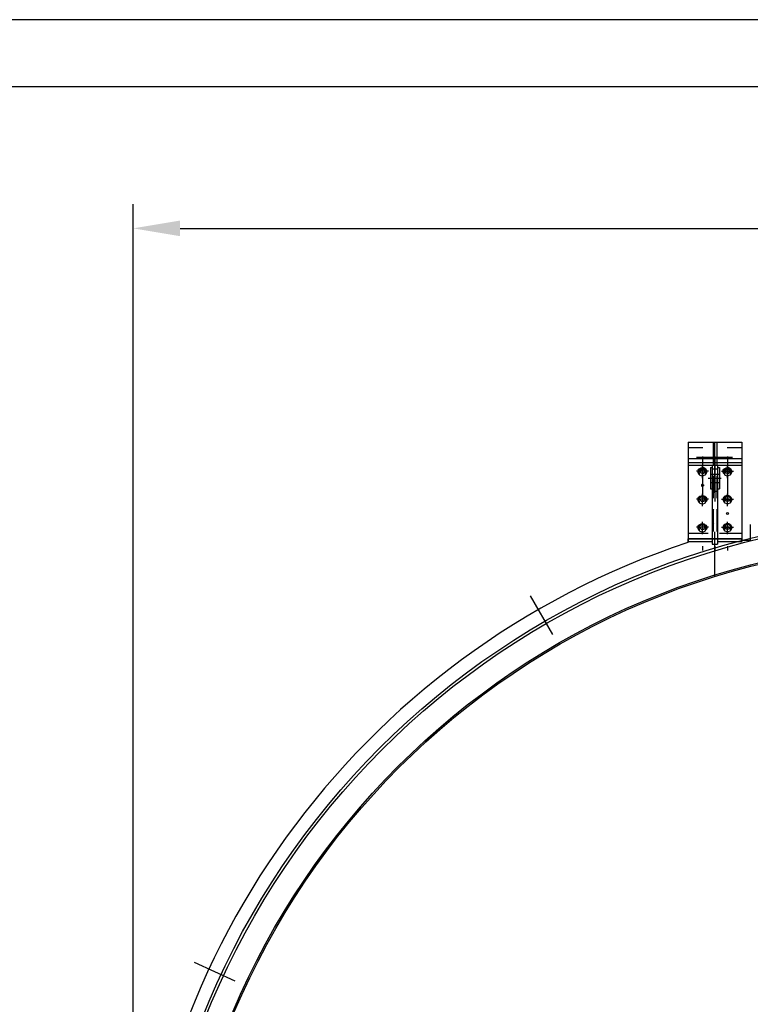
# Model space of a CAD drawing. Extents: x 2801 to 18551, y -1103 to 21172.
# Drawn here: x 6887 to 10973, y 15666 to 21172 of the extents above; entities that cross this region are included whole.
import ezdxf

# ---------------------------------------------------------------- set-up
doc = ezdxf.new("R2010")
doc.units = 0
doc.header["$LTSCALE"] = 500
doc.header["$MEASUREMENT"] = 0
for name, pattern in [('DASHDOT', [1, 0.5, -0.25, 0, -0.25]), ('HIDDEN', [0.2, 0.1, -0.1]), ('NASCOSTA', [0.375, 0.25, -0.125]), ('TRATTO-PUNTO', [1, 0.5, -0.25, 0, -0.25])]:
    doc.linetypes.add(name, pattern=pattern)
doc.layers.get('0').update_dxf_attribs({"linetype": 'CONTINUOUS'})
for name, color, linetype in [('ASSI', 3, 'DASHDOT'), ('CARPENTERIA', 7, 'CONTINUOUS'), ('LIFTING', 7, 'CONTINUOUS'), ('QUOTE', 1, 'CONTINUOUS')]:
    doc.layers.add(name, color=color, linetype=linetype)

msp = doc.modelspace()

# ---------------------------------------------------------------- linework, layer by layer
at = {"color": 1, "linetype": 'BYBLOCK'}
for p, q in [((7521.1, 14084.2), (7521.1, 20139.9)), ((7783.6, 20004.9), (16318.6, 20004.9))]:
    msp.add_line(p, q, dxfattribs=at)
at = {"color": 7, "linetype": 'CONTINUOUS'}
for p, q in [((10687.8, 18654.9), (10705.1, 18662.1)), ((10687.8, 18643.6), (10687.8, 18654.9)), ((10687.8, 18643.6), (10705.1, 18650.7)), ((10687.8, 18635.3), (10687.8, 18643.6)), ((10687.8, 18635.3), (10687.8, 18627)), ((10687.8, 18627), (10705.1, 18619.9)), ((10722.5, 18654.9), (10705.1, 18662.1)), ((10722.5, 18643.6), (10705.1, 18650.7)), ((10722.5, 18627), (10705.1, 18619.9)), ((10722.5, 18643.6), (10722.5, 18654.9)), ((10722.5, 18635.3), (10722.5, 18643.6)), ((10722.5, 18635.3), (10722.5, 18627)), ((10827.8, 18654.9), (10845.1, 18662.1)), ((10827.8, 18643.6), (10827.8, 18654.9)), ((10827.8, 18643.6), (10845.1, 18650.7)), ((10827.8, 18635.3), (10827.8, 18643.6)), ((10827.8, 18635.3), (10827.8, 18627)), ((10827.8, 18627), (10845.1, 18619.9)), ((10862.5, 18654.9), (10845.1, 18662.1)), ((10862.5, 18643.6), (10845.1, 18650.7)), ((10862.5, 18627), (10845.1, 18619.9)), ((10862.5, 18643.6), (10862.5, 18654.9)), ((10862.5, 18635.3), (10862.5, 18643.6)), ((10862.5, 18635.3), (10862.5, 18627)), ((10687.8, 18498.4), (10705.1, 18505.6)), ((10705.1, 18505.6), (10722.5, 18498.4)), ((10845.1, 18505.6), (10827.8, 18498.4)), ((10862.5, 18498.4), (10845.1, 18505.6)), ((10687.8, 18487.1), (10687.8, 18498.4)), ((10687.8, 18487.1), (10705.1, 18494.2)), ((10687.8, 18478.8), (10687.8, 18487.1)), ((10687.8, 18478.8), (10687.8, 18470.5)), ((10687.8, 18470.5), (10705.1, 18463.4)), ((10705.1, 18494.2), (10722.5, 18487.1)), ((10705.1, 18463.4), (10722.5, 18470.5)), ((10722.5, 18498.4), (10722.5, 18487.1)), ((10722.5, 18487.1), (10722.5, 18478.8)), ((10722.5, 18470.5), (10722.5, 18478.8)), ((10827.8, 18498.4), (10827.8, 18487.1)), ((10845.1, 18494.2), (10827.8, 18487.1)), ((10827.8, 18487.1), (10827.8, 18478.8)), ((10827.8, 18470.5), (10827.8, 18478.8)), ((10845.1, 18463.4), (10827.8, 18470.5)), ((10862.5, 18487.1), (10845.1, 18494.2)), ((10862.5, 18470.5), (10845.1, 18463.4)), ((10862.5, 18487.1), (10862.5, 18498.4)), ((10862.5, 18478.8), (10862.5, 18487.1)), ((10862.5, 18478.8), (10862.5, 18470.5)), ((10687.8, 18341.9), (10705.1, 18349)), ((10687.8, 18330.5), (10687.8, 18341.9)), ((10687.8, 18330.5), (10705.1, 18337.7)), ((10705.1, 18349), (10722.5, 18341.9)), ((10705.1, 18337.7), (10722.5, 18330.5)), ((10722.5, 18341.9), (10722.5, 18330.5)), ((10845.1, 18349), (10827.8, 18341.9)), ((10827.8, 18341.9), (10827.8, 18330.5)), ((10845.1, 18337.7), (10827.8, 18330.5)), ((10862.5, 18341.9), (10845.1, 18349)), ((10862.5, 18330.5), (10845.1, 18337.7)), ((10862.5, 18330.5), (10862.5, 18341.9)), ((10687.8, 18322.3), (10687.8, 18330.5)), ((10687.8, 18322.3), (10687.8, 18314)), ((10687.8, 18314), (10705.1, 18306.9)), ((10705.1, 18306.9), (10722.5, 18314)), ((10722.5, 18330.5), (10722.5, 18322.3)), ((10722.5, 18314), (10722.5, 18322.3)), ((10827.8, 18330.5), (10827.8, 18322.3)), ((10827.8, 18314), (10827.8, 18322.3)), ((10845.1, 18306.9), (10827.8, 18314)), ((10862.5, 18314), (10845.1, 18306.9)), ((10862.5, 18322.3), (10862.5, 18330.5)), ((10862.5, 18322.3), (10862.5, 18314))]:
    msp.add_line(p, q, dxfattribs=at)
at = {"color": 1, "linetype": 'BYBLOCK'}
msp.add_solid([(7783.6, 20048.7), (7783.6, 19961.2), (7521.1, 20004.9)], dxfattribs=at)
at = {"layer": 'ASSI', "color": 3, "linetype": 'TRATTO-PUNTO'}
msp.add_line((10775.1, 18057.6), (10775.1, 18930.4), dxfattribs=at)
at = {"layer": 'ASSI', "color": 7, "linetype": 'TRATTO-PUNTO'}
for p, q in [((10775.1, 18525.4), (10775.1, 18847.2)), ((10672.5, 18725), (10873.8, 18725)), ((10736.3, 18607.5), (10809.5, 18607.5)), ((9740.8, 17950.9), (9900.1, 17674.8)), ((7863.3, 15902), (8152.2, 15767.3))]:
    msp.add_line(p, q, dxfattribs=at)
at = {"layer": 'ASSI', "color": 7, "linetype": 'DASHDOT'}
for p, q in [((10705.1, 18608.4), (10705.1, 18676.2)), ((10845.1, 18608.4), (10845.1, 18676.2)), ((10739.1, 18646.7), (10671.2, 18646.7)), ((10811.2, 18646.7), (10879.1, 18646.7)), ((10811.2, 18646.7), (10879.1, 18646.7)), ((10705.1, 18451.8), (10705.1, 18519.7)), ((10845.1, 18451.8), (10845.1, 18519.7)), ((10739.1, 18490.2), (10671.2, 18490.2)), ((10811.2, 18490.2), (10879.1, 18490.2)), ((10705.1, 18295.3), (10705.1, 18363.1)), ((10845.1, 18295.3), (10845.1, 18363.1)), ((10739.1, 18333.6), (10671.2, 18333.6)), ((10811.2, 18333.6), (10879.1, 18333.6))]:
    msp.add_line(p, q, dxfattribs=at)
at = {"layer": 'CARPENTERIA', "color": 7}
for p, q in [((10625.1, 18809.2), (10625.1, 18269.2)), ((10625.1, 18809.2), (10925.1, 18809.2)), ((10925.1, 18809.2), (10925.1, 18269.2)), ((10625.1, 18717.4), (10925.1, 18717.4)), ((10972.9, 18349), (10972.9, 18260.2)), ((10623.1, 18269.2), (10623.1, 18248.2)), ((10625.1, 18269.2), (10925.1, 18269.2)), ((10922.9, 18269.2), (10922.9, 18260.2))]:
    msp.add_line(p, q, dxfattribs=at)
at = {"layer": 'CARPENTERIA', "color": 7, "linetype": 'NASCOSTA'}
for p, q in [((10625.1, 18779.2), (10706.5, 18779.2)), ((10765.1, 18809.2), (10765.1, 18299.2)), ((10785.1, 18809.2), (10785.1, 18299.2)), ((10843.8, 18779.2), (10925.1, 18779.2)), ((10925.1, 18299.2), (10625.1, 18299.2))]:
    msp.add_line(p, q, dxfattribs=at)
at = {"layer": 'CARPENTERIA', "color": 7, "linetype": 'CONTINUOUS'}
for p, q in [((10922.9, 18269.2), (10623.1, 18269.2)), ((10972.9, 18260.2), (10922.9, 18260.2))]:
    msp.add_line(p, q, dxfattribs=at)
at = {"layer": 'CARPENTERIA', "color": 7}
for radius in [4455, 4440, 4310, 4302]:
    msp.add_circle((12051.1, 13949.2), radius, dxfattribs=at)
at = {"layer": 'CARPENTERIA', "color": 7, "linetype": 'CONTINUOUS'}
msp.add_arc((12051.1, 13949.2), 4530, 108.3761, 180, dxfattribs=at)
at = {"layer": 'LIFTING', "color": 7, "linetype": 'TRATTO-PUNTO'}
for p, q in [((10705.1, 18728.4), (10705.1, 18203.1)), ((10775.1, 18728.4), (10775.1, 18203.1)), ((10845.1, 18728.4), (10845.1, 18203.1))]:
    msp.add_line(p, q, dxfattribs=at)
at = {"layer": 'LIFTING', "color": 7}
for p, q in [((10625.1, 18695.3), (10625.1, 18254.4)), ((10625.1, 18695.3), (10925.1, 18695.3)), ((10625.1, 18680.5), (10925.1, 18680.5)), ((10750.1, 18667.5), (10750.1, 18547.5)), ((10750.1, 18667.5), (10760.1, 18667.5)), ((10760.1, 18680.5), (10760.1, 18239.6)), ((10760.1, 18680.5), (10790.1, 18680.5)), ((10790.1, 18680.5), (10790.1, 18239.6)), ((10790.1, 18667.5), (10800.1, 18667.5)), ((10800.1, 18667.5), (10800.1, 18547.5)), ((10925.1, 18695.3), (10925.1, 18254.4)), ((10680.1, 18646.7), (10680.1, 18645.7)), ((10683.1, 18646.7), (10683.1, 18644.7)), ((10705.1, 18650.7), (10705.1, 18662.1)), ((10705.1, 18650.7), (10705.1, 18662.1)), ((10727.1, 18646.7), (10727.1, 18644.7)), ((10730.1, 18646.7), (10730.1, 18645.7)), ((10760.1, 18660.5), (10790.1, 18660.5)), ((10820.1, 18646.7), (10820.1, 18645.7)), ((10823.1, 18646.7), (10823.1, 18644.7)), ((10845.1, 18650.7), (10845.1, 18662.1)), ((10845.1, 18650.7), (10845.1, 18662.1)), ((10867.1, 18646.7), (10867.1, 18644.7)), ((10870.1, 18646.7), (10870.1, 18645.7)), ((10705.1, 18494.2), (10705.1, 18505.6)), ((10750.1, 18547.5), (10760.1, 18547.5)), ((10760.1, 18534.5), (10790.1, 18534.5)), ((10790.1, 18547.5), (10800.1, 18547.5)), ((10845.1, 18494.2), (10845.1, 18505.6)), ((10680.1, 18490.2), (10680.1, 18489.2)), ((10683.1, 18490.2), (10683.1, 18488.2)), ((10727.1, 18490.2), (10727.1, 18488.2)), ((10730.1, 18490.2), (10730.1, 18489.2)), ((10820.1, 18490.2), (10820.1, 18489.2)), ((10823.1, 18490.2), (10823.1, 18488.2)), ((10867.1, 18490.2), (10867.1, 18488.2)), ((10870.1, 18490.2), (10870.1, 18489.2)), ((10705.1, 18337.7), (10705.1, 18349)), ((10845.1, 18337.7), (10845.1, 18349)), ((10680.1, 18333.6), (10680.1, 18332.6)), ((10683.1, 18333.6), (10683.1, 18331.7)), ((10727.1, 18333.6), (10727.1, 18331.7)), ((10730.1, 18333.6), (10730.1, 18332.6)), ((10820.1, 18333.6), (10820.1, 18332.6)), ((10823.1, 18333.6), (10823.1, 18331.7)), ((10867.1, 18333.6), (10867.1, 18331.7)), ((10870.1, 18333.6), (10870.1, 18332.6)), ((10625.1, 18254.4), (10760.1, 18254.4)), ((10760.1, 18239.6), (10790.1, 18239.6)), ((10790.1, 18254.4), (10925.1, 18254.4))]:
    msp.add_line(p, q, dxfattribs=at)
at = {"layer": 'LIFTING', "color": 7, "linetype": 'HIDDEN'}
for p, q in [((10750.1, 18630.5), (10800.1, 18630.5)), ((10750.1, 18584.5), (10800.1, 18584.5))]:
    msp.add_line(p, q, dxfattribs=at)
at = {"layer": 'LIFTING', "color": 7, "extrusion": (0, 0, -1)}
for centre, major_axis, ratio, start_param, end_param in [((10705.1, 18645.7), (-25, 0), 0.834794, 5.477782, 7.853982), ((10705.1, 18646.7), (-22, 0), 0.869577, 0, 1.570796), ((10845.1, 18645.7), (-25, 0), 0.834794, 5.477782, 7.853982), ((10845.1, 18646.7), (-22, 0), 0.869577, 0, 1.570796), ((10705.1, 18646.7), (-25, 0), 0.834794, 5.477782, 6.283185), ((10705.1, 18644.7), (-22, 0), 0.869577, 5.6188, 7.853982), ((10845.1, 18646.7), (-25, 0), 0.834794, 5.477782, 6.283185), ((10845.1, 18644.7), (-22, 0), 0.869577, 5.6188, 7.853982), ((10705.1, 18567.4), (6, 0), 0.869577, 4.712389, 7.853982), ((10705.1, 18489.2), (-25, 0), 0.834794, 5.477782, 10.230181), ((10705.1, 18488.2), (-22, 0), 0.869577, 5.6188, 10.089163), ((10705.1, 18490.2), (-22, 0), 0.869577, 0, 3.141593), ((10705.1, 18490.2), (-25, 0), 0.834794, 5.477782, 6.283185), ((10705.1, 18490.2), (-25, 0), 0.834794, 3.141593, 3.946996), ((10705.1, 18332.6), (-25, 0), 0.834794, 5.477782, 10.230181), ((10705.1, 18331.7), (-22, 0), 0.869577, 5.6188, 10.089163), ((10705.1, 18333.6), (-22, 0), 0.869577, 0, 3.141593), ((10705.1, 18333.6), (-25, 0), 0.834794, 5.477782, 6.283185), ((10705.1, 18333.6), (-25, 0), 0.834794, 3.141593, 3.946996)]:
    msp.add_ellipse(centre, major_axis=major_axis, ratio=ratio, start_param=start_param, end_param=end_param, dxfattribs=at)
at = {"layer": 'LIFTING', "color": 7}
for centre, major_axis, ratio, start_param, end_param in [((10705.1, 18645.7), (25, 0), 0.834794, 5.477782, 7.853982), ((10705.1, 18646.7), (22, 0), 0.869577, 0, 1.570796), ((10845.1, 18645.7), (25, 0), 0.834794, 5.477782, 7.853982), ((10845.1, 18646.7), (22, 0), 0.869577, 0, 1.570796), ((10705.1, 18644.7), (22, 0), 0.869577, 5.6188, 7.853982), ((10705.1, 18646.7), (25, 0), 0.834794, 5.477782, 6.283185), ((10845.1, 18644.7), (22, 0), 0.869577, 5.6188, 7.853982), ((10845.1, 18646.7), (25, 0), 0.834794, 5.477782, 6.283185), ((10705.1, 18567.4), (-6, 0), 0.869577, 4.712389, 7.853982), ((10845.1, 18489.2), (25, 0), 0.834794, 5.477782, 10.230181), ((10845.1, 18488.2), (22, 0), 0.869577, 5.6188, 10.089163), ((10845.1, 18490.2), (22, 0), 0.869577, 0, 3.141593), ((10845.1, 18490.2), (25, 0), 0.834794, 3.141593, 3.946996), ((10845.1, 18490.2), (25, 0), 0.834794, 5.477782, 6.283185), ((10845.1, 18332.6), (25, 0), 0.834794, 5.477782, 10.230181), ((10845.1, 18331.7), (22, 0), 0.869577, 5.6188, 10.089163), ((10845.1, 18333.6), (22, 0), 0.869577, 0, 3.141593), ((10845.1, 18333.6), (25, 0), 0.834794, 3.141593, 3.946996), ((10845.1, 18333.6), (25, 0), 0.834794, 5.477782, 6.283185)]:
    msp.add_ellipse(centre, major_axis=major_axis, ratio=ratio, start_param=start_param, end_param=end_param, dxfattribs=at)
at = {"layer": 'LIFTING', "color": 7, "linetype": 'HIDDEN', "extrusion": (0, 0, -1)}
for centre in [(10705.1, 18646.7), (10845.1, 18646.7)]:
    msp.add_ellipse(centre, major_axis=(-13.5, 0), ratio=0.869577, start_param=4.712389, end_param=7.853982, dxfattribs=at)
at = {"layer": 'LIFTING', "color": 7, "linetype": 'HIDDEN'}
for centre in [(10705.1, 18646.7), (10845.1, 18646.7)]:
    msp.add_ellipse(centre, major_axis=(13.5, 0), ratio=0.869577, start_param=4.712389, end_param=7.853982, dxfattribs=at)
at = {"layer": 'LIFTING', "color": 7, "linetype": 'HIDDEN', "extrusion": (0, 0, -1)}
for centre in [(10705.1, 18490.2), (10705.1, 18333.6)]:
    msp.add_ellipse(centre, major_axis=(-13.5, 0), ratio=0.869577, dxfattribs=at)
at = {"layer": 'LIFTING', "color": 7, "linetype": 'HIDDEN'}
for centre in [(10845.1, 18490.2), (10845.1, 18333.6)]:
    msp.add_ellipse(centre, major_axis=(13.5, 0), ratio=0.869577, dxfattribs=at)
at = {"layer": 'LIFTING', "color": 7}
msp.add_ellipse((10845.1, 18410.9), major_axis=(-6, 0), ratio=0.869577, dxfattribs=at)
at = {"layer": 'QUOTE', "color": 7}
for p, q in [((18550.6, 21171.9), (2800.6, 21171.9)), ((18175.6, 20796.9), (3175.6, 20796.9))]:
    msp.add_line(p, q, dxfattribs=at)

doc.saveas('drawing.dxf')
